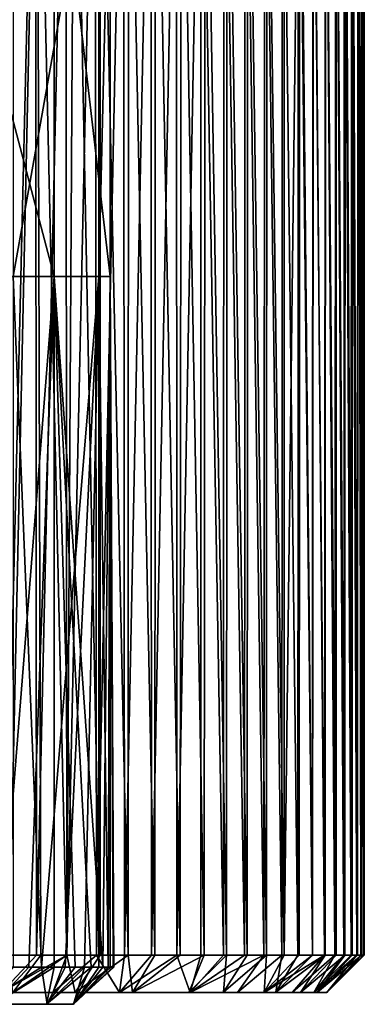
# Model space of a CAD drawing. Units: inches. Extents: x -3.07 to 3.07, y -1.04 to 1.04.
# Drawn here: x 0.49 to 0.86, y -1.04 to 0 of the extents above; entities that cross this region are included whole.
import ezdxf

# ---------------------------------------------------------------- set-up
doc = ezdxf.new("R2010")
doc.units = ezdxf.units.IN
doc.layers.get('0').update_dxf_attribs({"true_color": 0xc2ced6})

msp = doc.modelspace()

# ---------------------------------------------------------------- linework, layer by layer
for points in [[(0.5077, 0.3827), (0.4746, 0.3827), (0.4754, -0.9895), (0.5077, 0.3827)], [(0.4754, -0.9895), (0.5088, -0.9895), (0.5077, 0.3827), (0.4754, -0.9895)], [(0.5096, 0.3827), (0.5133, -0.9895), (0.48, -0.9895), (0.5096, 0.3827)], [(0.48, -0.9895), (0.4804, 0.3827), (0.5096, 0.3827), (0.48, -0.9895)], [(0.5398, 0.3827), (0.5077, 0.3827), (0.5088, -0.9895), (0.5398, 0.3827)], [(0.5088, -0.9895), (0.5411, -0.9895), (0.5398, 0.3827), (0.5088, -0.9895)], [(0.5491, 0.3827), (0.5411, -0.9895), (0.5096, 0.3827), (0.5491, 0.3827)], [(0.5133, -0.9895), (0.5096, 0.3827), (0.5411, -0.9895), (0.5133, -0.9895)], [(0.5709, 0.3827), (0.5398, 0.3827), (0.5411, -0.9895), (0.5709, 0.3827)], [(0.5763, -0.9895), (0.5411, -0.9895), (0.5491, 0.3827), (0.5763, -0.9895)], [(0.5411, -0.9895), (0.5722, -0.9895), (0.5709, 0.3827), (0.5411, -0.9895)], [(0.5491, 0.3827), (0.5762, 0.3827), (0.5763, -0.9895), (0.5491, 0.3827)], [(0.6008, 0.3827), (0.5709, 0.3827), (0.5722, -0.9895), (0.6008, 0.3827)], [(0.5722, -0.9895), (0.6019, -0.9895), (0.6008, 0.3827), (0.5722, -0.9895)], [(0.5762, 0.3827), (0.6062, 0.3827), (0.6059, -0.9895), (0.5762, 0.3827)], [(0.6059, -0.9895), (0.5763, -0.9895), (0.5762, 0.3827), (0.6059, -0.9895)], [(0.6296, 0.3827), (0.6008, 0.3827), (0.6019, -0.9895), (0.6296, 0.3827)], [(0.6019, -0.9895), (0.6303, -0.9895), (0.6296, 0.3827), (0.6019, -0.9895)], [(0.634, -0.9895), (0.6059, -0.9895), (0.6062, 0.3827), (0.634, -0.9895)], [(0.6062, 0.3827), (0.6348, 0.3827), (0.634, -0.9895), (0.6062, 0.3827)], [(0.6569, 0.3827), (0.6296, 0.3827), (0.6303, -0.9895), (0.6569, 0.3827)], [(0.6303, -0.9895), (0.6573, -0.9895), (0.6569, 0.3827), (0.6303, -0.9895)], [(0.6607, -0.9895), (0.634, -0.9895), (0.6348, 0.3827), (0.6607, -0.9895)], [(0.6348, 0.3827), (0.6617, 0.3827), (0.6607, -0.9895), (0.6348, 0.3827)], [(0.6826, 0.3827), (0.6569, 0.3827), (0.6573, -0.9895), (0.6826, 0.3827)], [(0.6573, -0.9895), (0.6827, -0.9895), (0.6826, 0.3827), (0.6573, -0.9895)], [(0.686, -0.9895), (0.6607, -0.9895), (0.6617, 0.3827), (0.686, -0.9895)], [(0.6617, 0.3827), (0.687, 0.3827), (0.686, -0.9895), (0.6617, 0.3827)], [(0.6826, 0.3827), (0.6827, -0.9895), (0.7065, -0.9895), (0.6826, 0.3827)], [(0.7065, -0.9895), (0.7068, 0.3827), (0.6826, 0.3827), (0.7065, -0.9895)], [(0.7096, -0.9895), (0.686, -0.9895), (0.687, 0.3827), (0.7096, -0.9895)], [(0.687, 0.3827), (0.7106, 0.3827), (0.7096, -0.9895), (0.687, 0.3827)], [(0.7068, 0.3827), (0.7065, -0.9895), (0.7288, -0.9895), (0.7068, 0.3827)], [(0.7288, -0.9895), (0.7293, 0.3827), (0.7068, 0.3827), (0.7288, -0.9895)], [(0.7317, -0.9895), (0.7096, -0.9895), (0.7106, 0.3827), (0.7317, -0.9895)], [(0.7106, 0.3827), (0.7324, 0.3827), (0.7317, -0.9895), (0.7106, 0.3827)], [(0.7293, 0.3827), (0.7288, -0.9895), (0.7493, -0.9895), (0.7293, 0.3827)], [(0.7493, -0.9895), (0.7501, 0.3827), (0.7293, 0.3827), (0.7493, -0.9895)], [(0.752, -0.9895), (0.7317, -0.9895), (0.7324, 0.3827), (0.752, -0.9895)], [(0.7324, 0.3827), (0.7524, 0.3827), (0.752, -0.9895), (0.7324, 0.3827)], [(0.7501, 0.3827), (0.7493, -0.9895), (0.7682, -0.9895), (0.7501, 0.3827)], [(0.7682, -0.9895), (0.769, 0.3827), (0.7501, 0.3827), (0.7682, -0.9895)], [(0.752, -0.9895), (0.7524, 0.3827), (0.7707, -0.9895), (0.752, -0.9895)], [(0.7707, -0.9895), (0.7524, 0.3827), (0.7706, 0.3827), (0.7707, -0.9895)], [(0.769, 0.3827), (0.7682, -0.9895), (0.7853, -0.9895), (0.769, 0.3827)], [(0.7853, -0.9895), (0.786, 0.3827), (0.769, 0.3827), (0.7853, -0.9895)], [(0.7871, 0.3827), (0.7707, -0.9895), (0.7706, 0.3827), (0.7871, 0.3827)], [(0.7707, -0.9895), (0.7871, 0.3827), (0.7864, -0.9895), (0.7707, -0.9895)], [(0.786, 0.3827), (0.7853, -0.9895), (0.8006, -0.9895), (0.786, 0.3827)], [(0.8006, -0.9895), (0.8011, 0.3827), (0.786, 0.3827), (0.8006, -0.9895)], [(0.8006, -0.9895), (0.7864, -0.9895), (0.7871, 0.3827), (0.8006, -0.9895)], [(0.7871, 0.3827), (0.8017, 0.3827), (0.8006, -0.9895), (0.7871, 0.3827)], [(0.8011, 0.3827), (0.8006, -0.9895), (0.8141, -0.9895), (0.8011, 0.3827)], [(0.8132, -0.9895), (0.8006, -0.9895), (0.8017, 0.3827), (0.8132, -0.9895)], [(0.8141, -0.9895), (0.8144, 0.3827), (0.8011, 0.3827), (0.8141, -0.9895)], [(0.8017, 0.3827), (0.8145, 0.3827), (0.8132, -0.9895), (0.8017, 0.3827)], [(0.8243, -0.9895), (0.8132, -0.9895), (0.8145, 0.3827), (0.8243, -0.9895)], [(0.8144, 0.3827), (0.8141, -0.9895), (0.8258, -0.9895), (0.8144, 0.3827)], [(0.8258, -0.9895), (0.8257, 0.3827), (0.8144, 0.3827), (0.8258, -0.9895)], [(0.8145, 0.3827), (0.8254, 0.3827), (0.8243, -0.9895), (0.8145, 0.3827)], [(0.8336, -0.9895), (0.8243, -0.9895), (0.8254, 0.3827), (0.8336, -0.9895)], [(0.8254, 0.3827), (0.8345, 0.3827), (0.8336, -0.9895), (0.8254, 0.3827)], [(0.8257, 0.3827), (0.8258, -0.9895), (0.8349, -0.9895), (0.8257, 0.3827)], [(0.8349, -0.9895), (0.8353, 0.3827), (0.8257, 0.3827), (0.8349, -0.9895)], [(0.8414, -0.9895), (0.8336, -0.9895), (0.8345, 0.3827), (0.8414, -0.9895)], [(0.8345, 0.3827), (0.842, 0.3827), (0.8414, -0.9895), (0.8345, 0.3827)], [(0.8353, 0.3827), (0.8349, -0.9895), (0.8424, -0.9895), (0.8353, 0.3827)], [(0.8424, -0.9895), (0.8429, 0.3827), (0.8353, 0.3827), (0.8424, -0.9895)], [(0.8474, -0.9895), (0.8414, -0.9895), (0.842, 0.3827), (0.8474, -0.9895)], [(0.842, 0.3827), (0.8499, 0.3827), (0.8474, -0.9895), (0.842, 0.3827)], [(0.8429, 0.3827), (0.8424, -0.9895), (0.8481, -0.9895), (0.8429, 0.3827)], [(0.8481, -0.9895), (0.8487, 0.3827), (0.8429, 0.3827), (0.8481, -0.9895)], [(0.8474, -0.9895), (0.8499, 0.3827), (0.8518, -0.9895), (0.8474, -0.9895)], [(0.8487, 0.3827), (0.8481, -0.9895), (0.8523, -0.9895), (0.8487, 0.3827)], [(0.8523, -0.9895), (0.8526, 0.3827), (0.8487, 0.3827), (0.8523, -0.9895)], [(0.8518, -0.9895), (0.8499, 0.3827), (0.8543, 0.3827), (0.8518, -0.9895)], [(0.8543, 0.3827), (0.8544, -0.9895), (0.8518, -0.9895), (0.8543, 0.3827)], [(0.8526, 0.3827), (0.8523, -0.9895), (0.8547, -0.9895), (0.8526, 0.3827)], [(0.8547, -0.9895), (0.8548, 0.3827), (0.8526, 0.3827), (0.8547, -0.9895)], [(0.8544, -0.9895), (0.8543, 0.3827), (0.8554, 0.3827), (0.8544, -0.9895)], [(0.8554, 0.3827), (0.8554, -0.9895), (0.8544, -0.9895), (0.8554, 0.3827)], [(0.8548, 0.3827), (0.8547, -0.9895), (0.8554, -0.9895), (0.8548, 0.3827)], [(0.8554, -0.9895), (0.8554, 0.3827), (0.8548, 0.3827), (0.8554, -0.9895)], [(0.5277, -0.2728), (0.3933, -0.2728), (0.3933, 0.2356), (0.5277, -0.2728)], [(0.3933, 0.2356), (0.5277, 0.2356), (0.5277, -0.2728), (0.3933, 0.2356)], [(0.4841, -0.2728), (0.5746, -0.2728), (0.5746, 0.2356), (0.4841, -0.2728)], [(0.5746, 0.2356), (0.4841, 0.2356), (0.4841, -0.2728), (0.5746, 0.2356)], [(0.5869, -0.2728), (0.5277, -0.2728), (0.5277, 0.2356), (0.5869, -0.2728)], [(0.5277, 0.2356), (0.5869, 0.2356), (0.5869, -0.2728), (0.5277, 0.2356)], [(0.5746, -0.2728), (0.5869, -0.2728), (0.5869, 0.2356), (0.5746, -0.2728)], [(0.5869, 0.2356), (0.5746, 0.2356), (0.5746, -0.2728), (0.5869, 0.2356)], [(0.4693, -1.0021), (0.3933, -0.2728), (0.5277, -0.2728), (0.4693, -1.0021)], [(0.5009, -1.0021), (0.4693, -1.0021), (0.5277, -0.2728), (0.5009, -1.0021)], [(0.5746, -0.2728), (0.4841, -0.2728), (0.514, -1.0021), (0.5746, -0.2728)], [(0.4841, -1.0021), (0.514, -1.0021), (0.4841, -0.2728), (0.4841, -1.0021)], [(0.5277, -1.0021), (0.5009, -1.0021), (0.5277, -0.2728), (0.5277, -1.0021)], [(0.514, -1.0021), (0.5392, -1.0021), (0.5746, -0.2728), (0.514, -1.0021)], [(0.5277, -0.2728), (0.5869, -0.2728), (0.5791, -1.0021), (0.5277, -0.2728)], [(0.5791, -1.0021), (0.5667, -1.0021), (0.5277, -0.2728), (0.5791, -1.0021)], [(0.5277, -0.2728), (0.5496, -1.0021), (0.5277, -1.0021), (0.5277, -0.2728)], [(0.5667, -1.0021), (0.5496, -1.0021), (0.5277, -0.2728), (0.5667, -1.0021)], [(0.5392, -1.0021), (0.5595, -1.0021), (0.5746, -0.2728), (0.5392, -1.0021)], [(0.5746, -0.2728), (0.5595, -1.0021), (0.5746, -1.0021), (0.5746, -0.2728)], [(0.5869, -0.2728), (0.5746, -0.2728), (0.5847, -1.0021), (0.5869, -0.2728)], [(0.5746, -0.2728), (0.5746, -1.0021), (0.5847, -1.0021), (0.5746, -0.2728)], [(0.5869, -0.2728), (0.5869, -1.0021), (0.5791, -1.0021), (0.5869, -0.2728)], [(0.5847, -1.0021), (0.59, -1.0021), (0.5869, -0.2728), (0.5847, -1.0021)], [(0.5869, -0.2728), (0.59, -1.0021), (0.5906, -1.0021), (0.5869, -0.2728)], [(0.5906, -1.0021), (0.5869, -1.0021), (0.5869, -0.2728), (0.5906, -1.0021)], [(0.5411, -0.9895), (0.5088, -0.9895), (0.4724, -1.0287), (0.5411, -0.9895)], [(0.4724, -1.0287), (0.5263, -1.0289), (0.5411, -0.9895), (0.4724, -1.0287)], [(0.4724, -1.0287), (0.5088, -0.9895), (0.4754, -0.9895), (0.4724, -1.0287)], [(0.4839, -1.0289), (0.48, -0.9895), (0.5133, -0.9895), (0.4839, -1.0289)], [(0.5498, -1.0289), (0.4839, -1.0289), (0.5411, -0.9895), (0.5498, -1.0289)], [(0.4839, -1.0289), (0.5133, -0.9895), (0.5411, -0.9895), (0.4839, -1.0289)], [(0.5263, -1.0289), (0.5965, -1.0289), (0.5722, -0.9895), (0.5263, -1.0289)], [(0.5263, -1.0289), (0.5722, -0.9895), (0.5411, -0.9895), (0.5263, -1.0289)], [(0.5498, -1.0289), (0.5411, -0.9895), (0.5763, -0.9895), (0.5498, -1.0289)], [(0.6105, -1.0289), (0.5498, -1.0289), (0.6059, -0.9895), (0.6105, -1.0289)], [(0.5498, -1.0289), (0.5763, -0.9895), (0.6059, -0.9895), (0.5498, -1.0289)], [(0.5965, -1.0289), (0.6019, -0.9895), (0.5722, -0.9895), (0.5965, -1.0289)], [(0.5965, -1.0289), (0.6714, -1.0289), (0.6573, -0.9895), (0.5965, -1.0289)], [(0.5965, -1.0289), (0.6303, -0.9895), (0.6019, -0.9895), (0.5965, -1.0289)], [(0.5965, -1.0289), (0.6573, -0.9895), (0.6303, -0.9895), (0.5965, -1.0289)], [(0.6105, -1.0289), (0.6059, -0.9895), (0.634, -0.9895), (0.6105, -1.0289)], [(0.6698, -1.0289), (0.6105, -1.0289), (0.686, -0.9895), (0.6698, -1.0289)], [(0.6105, -1.0289), (0.634, -0.9895), (0.6607, -0.9895), (0.6105, -1.0289)], [(0.6105, -1.0289), (0.6607, -0.9895), (0.686, -0.9895), (0.6105, -1.0289)], [(0.6714, -1.0289), (0.6827, -0.9895), (0.6573, -0.9895), (0.6714, -1.0289)], [(0.7066, -1.0288), (0.6698, -1.0289), (0.7096, -0.9895), (0.7066, -1.0288)], [(0.6698, -1.0289), (0.686, -0.9895), (0.7096, -0.9895), (0.6698, -1.0289)], [(0.7493, -0.9895), (0.7288, -0.9895), (0.6714, -1.0289), (0.7493, -0.9895)], [(0.6714, -1.0289), (0.7212, -1.0289), (0.7493, -0.9895), (0.6714, -1.0289)], [(0.6714, -1.0289), (0.7288, -0.9895), (0.7065, -0.9895), (0.6714, -1.0289)], [(0.6714, -1.0289), (0.7065, -0.9895), (0.6827, -0.9895), (0.6714, -1.0289)], [(0.7495, -1.0289), (0.7066, -1.0288), (0.752, -0.9895), (0.7495, -1.0289)], [(0.7096, -0.9895), (0.7317, -0.9895), (0.7066, -1.0288), (0.7096, -0.9895)], [(0.7066, -1.0288), (0.7317, -0.9895), (0.752, -0.9895), (0.7066, -1.0288)], [(0.7212, -1.0289), (0.7617, -1.0288), (0.7682, -0.9895), (0.7212, -1.0289)], [(0.7212, -1.0289), (0.7682, -0.9895), (0.7493, -0.9895), (0.7212, -1.0289)], [(0.7495, -1.0289), (0.8006, -0.9895), (0.8132, -0.9895), (0.7495, -1.0289)], [(0.8132, -0.9895), (0.7795, -1.0288), (0.7495, -1.0289), (0.8132, -0.9895)], [(0.7495, -1.0289), (0.7864, -0.9895), (0.8006, -0.9895), (0.7495, -1.0289)], [(0.7495, -1.0289), (0.752, -0.9895), (0.7707, -0.9895), (0.7495, -1.0289)], [(0.7495, -1.0289), (0.7707, -0.9895), (0.7864, -0.9895), (0.7495, -1.0289)], [(0.7617, -1.0288), (0.7878, -1.0289), (0.8141, -0.9895), (0.7617, -1.0288)], [(0.7617, -1.0288), (0.8006, -0.9895), (0.7853, -0.9895), (0.7617, -1.0288)], [(0.7617, -1.0288), (0.7853, -0.9895), (0.7682, -0.9895), (0.7617, -1.0288)], [(0.7617, -1.0288), (0.8141, -0.9895), (0.8006, -0.9895), (0.7617, -1.0288)], [(0.8019, -1.0289), (0.7795, -1.0288), (0.8243, -0.9895), (0.8019, -1.0289)], [(0.7795, -1.0288), (0.8132, -0.9895), (0.8243, -0.9895), (0.7795, -1.0288)], [(0.7878, -1.0289), (0.8054, -1.0289), (0.8349, -0.9895), (0.7878, -1.0289)], [(0.7878, -1.0289), (0.8258, -0.9895), (0.8141, -0.9895), (0.7878, -1.0289)], [(0.7878, -1.0289), (0.8349, -0.9895), (0.8258, -0.9895), (0.7878, -1.0289)], [(0.8157, -1.0289), (0.8019, -1.0289), (0.8474, -0.9895), (0.8157, -1.0289)], [(0.8019, -1.0289), (0.8336, -0.9895), (0.8414, -0.9895), (0.8019, -1.0289)], [(0.8019, -1.0289), (0.8414, -0.9895), (0.8474, -0.9895), (0.8019, -1.0289)], [(0.8019, -1.0289), (0.8243, -0.9895), (0.8336, -0.9895), (0.8019, -1.0289)], [(0.8054, -1.0289), (0.815, -1.0289), (0.8523, -0.9895), (0.8054, -1.0289)], [(0.8054, -1.0289), (0.8424, -0.9895), (0.8349, -0.9895), (0.8054, -1.0289)], [(0.8054, -1.0289), (0.8481, -0.9895), (0.8424, -0.9895), (0.8054, -1.0289)], [(0.8054, -1.0289), (0.8523, -0.9895), (0.8481, -0.9895), (0.8054, -1.0289)], [(0.8547, -0.9895), (0.815, -1.0289), (0.8157, -1.0289), (0.8547, -0.9895)], [(0.815, -1.0289), (0.8547, -0.9895), (0.8523, -0.9895), (0.815, -1.0289)], [(0.8157, -1.0289), (0.8554, -0.9895), (0.8547, -0.9895), (0.8157, -1.0289)], [(0.8157, -1.0289), (0.8544, -0.9895), (0.8554, -0.9895), (0.8157, -1.0289)], [(0.8157, -1.0289), (0.8474, -0.9895), (0.8518, -0.9895), (0.8157, -1.0289)], [(0.8157, -1.0289), (0.8518, -0.9895), (0.8544, -0.9895), (0.8157, -1.0289)], [(0.4841, -1.0021), (0.4518, -1.0415), (0.514, -1.0021), (0.4841, -1.0021)], [(0.514, -1.0021), (0.4518, -1.0415), (0.5201, -1.0415), (0.514, -1.0021)], [(0.5193, -1.0415), (0.4641, -1.0415), (0.5277, -1.0021), (0.5193, -1.0415)], [(0.5009, -1.0021), (0.5277, -1.0021), (0.4641, -1.0415), (0.5009, -1.0021)], [(0.4693, -1.0021), (0.5009, -1.0021), (0.4641, -1.0415), (0.4693, -1.0021)], [(0.5201, -1.0415), (0.5392, -1.0021), (0.514, -1.0021), (0.5201, -1.0415)], [(0.5478, -1.0415), (0.5193, -1.0415), (0.5667, -1.0021), (0.5478, -1.0415)], [(0.5496, -1.0021), (0.5667, -1.0021), (0.5193, -1.0415), (0.5496, -1.0021)], [(0.5277, -1.0021), (0.5496, -1.0021), (0.5193, -1.0415), (0.5277, -1.0021)], [(0.5392, -1.0021), (0.5201, -1.0415), (0.5595, -1.0021), (0.5392, -1.0021)], [(0.5595, -1.0021), (0.5201, -1.0415), (0.5481, -1.0415), (0.5595, -1.0021)], [(0.59, -1.0021), (0.5481, -1.0415), (0.5478, -1.0415), (0.59, -1.0021)], [(0.5478, -1.0415), (0.5906, -1.0021), (0.59, -1.0021), (0.5478, -1.0415)], [(0.5869, -1.0021), (0.5906, -1.0021), (0.5478, -1.0415), (0.5869, -1.0021)], [(0.5791, -1.0021), (0.5869, -1.0021), (0.5478, -1.0415), (0.5791, -1.0021)], [(0.5667, -1.0021), (0.5791, -1.0021), (0.5478, -1.0415), (0.5667, -1.0021)], [(0.5481, -1.0415), (0.5746, -1.0021), (0.5595, -1.0021), (0.5481, -1.0415)], [(0.5746, -1.0021), (0.5481, -1.0415), (0.5847, -1.0021), (0.5746, -1.0021)], [(0.5847, -1.0021), (0.5481, -1.0415), (0.59, -1.0021), (0.5847, -1.0021)], [(0.8157, -1.0289), (0.6714, -1.0289), (-0.0792, -1.0289), (0.8157, -1.0289)], [(0.7495, -1.0289), (0.8157, -1.0289), (-0.0792, -1.0289), (0.7495, -1.0289)], [(0.3928, -1.0289), (-0.0792, -1.0289), (0.5965, -1.0289), (0.3928, -1.0289)], [(-0.0792, -1.0289), (0.4839, -1.0289), (0.6105, -1.0289), (-0.0792, -1.0289)], [(0.7495, -1.0289), (-0.0792, -1.0289), (0.6105, -1.0289), (0.7495, -1.0289)], [(-0.0792, -1.0289), (0.6714, -1.0289), (0.5965, -1.0289), (-0.0792, -1.0289)], [(0.5263, -1.0289), (0.4724, -1.0287), (0.3928, -1.0289), (0.5263, -1.0289)], [(0.5965, -1.0289), (0.5263, -1.0289), (0.3928, -1.0289), (0.5965, -1.0289)], [(0.6105, -1.0289), (0.4839, -1.0289), (0.5498, -1.0289), (0.6105, -1.0289)], [(0.6105, -1.0289), (0.6698, -1.0289), (0.7495, -1.0289), (0.6105, -1.0289)], [(0.6698, -1.0289), (0.7066, -1.0288), (0.7495, -1.0289), (0.6698, -1.0289)], [(0.7617, -1.0288), (0.6714, -1.0289), (0.7878, -1.0289), (0.7617, -1.0288)], [(0.6714, -1.0289), (0.7617, -1.0288), (0.7212, -1.0289), (0.6714, -1.0289)], [(0.8054, -1.0289), (0.6714, -1.0289), (0.8157, -1.0289), (0.8054, -1.0289)], [(0.6714, -1.0289), (0.8054, -1.0289), (0.7878, -1.0289), (0.6714, -1.0289)], [(0.7795, -1.0288), (0.8019, -1.0289), (0.7495, -1.0289), (0.7795, -1.0288)], [(0.7495, -1.0289), (0.8019, -1.0289), (0.8157, -1.0289), (0.7495, -1.0289)], [(0.8054, -1.0289), (0.8157, -1.0289), (0.815, -1.0289), (0.8054, -1.0289)], [(0.5193, -1.0415), (0.4137, -1.0415), (0.4641, -1.0415), (0.5193, -1.0415)], [(0.4137, -1.0415), (0.5193, -1.0415), (0.5478, -1.0415), (0.4137, -1.0415)], [(0.4137, -1.0415), (0.4137, -1.0415), (0.5478, -1.0415), (0.4137, -1.0415)], [(0.5201, -1.0415), (0.4137, -1.0415), (0.4137, -1.0415), (0.5201, -1.0415)], [(0.4518, -1.0415), (0.4137, -1.0415), (0.5201, -1.0415), (0.4518, -1.0415)], [(0.5481, -1.0415), (0.5201, -1.0415), (0.4137, -1.0415), (0.5481, -1.0415)], [(0.5481, -1.0415), (0.4137, -1.0415), (0.5478, -1.0415), (0.5481, -1.0415)]]:
    msp.add_lwpolyline(points)

doc.saveas('drawing.dxf')
